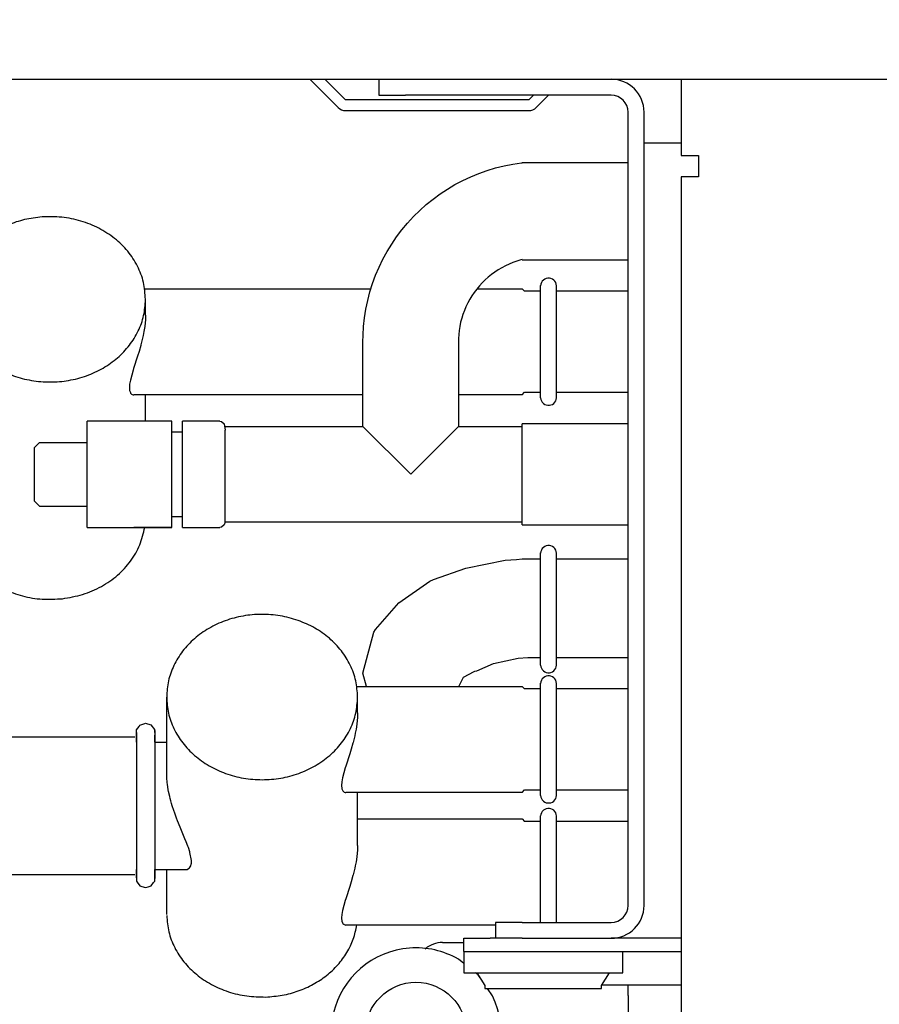
# Model space of a CAD drawing. Units: millimetres. Extents: x -8074 to 845, y 10003 to 15943.
# Drawn here: x -7056 to -6975, y 12527 to 12620 of the extents above; entities that cross this region are included whole.
import ezdxf

# ---------------------------------------------------------------- set-up
doc = ezdxf.new("R2010")
doc.units = ezdxf.units.MM
doc.layers.add('1', color=7, linetype='Continuous')
doc.styles.add('CONVERTER_14', font='txt.shx', dxfattribs={"width": 0.9})
doc.dimstyles.new('ME10_DIM_150', dxfattribs={"dimtxt": 46, "dimasz": 46, "dimexe": 15, "dimexo": 10, "dimgap": 18, "dimtad": 1, "dimdec": 1, "dimlfac": 0.03937, "dimdsep": 46, "dimtxsty": 'CONVERTER_14', "dimsah": 1, "dimcen": 0.09, "dimclrd": 6, "dimclre": 6, "dimclrt": 3, "dimadec": 0, "dimazin": 0, "dimtfac": 1, "dimtdec": 4, "dimtix": 1, "dimtmove": 0, "dimatfit": 3, "dimfxl": 1, "dimtolj": 1, "dimtzin": 0, "dimarcsym": 0})
doc.dimstyles.new('ME10_DIM_153', dxfattribs={"dimtxt": 46, "dimasz": 46, "dimexe": 15, "dimexo": 10, "dimgap": 18, "dimtad": 1, "dimdec": 1, "dimlfac": 0.03937, "dimdsep": 46, "dimtxsty": 'CONVERTER_14', "dimsah": 1, "dimcen": 0.09, "dimclrd": 6, "dimclre": 6, "dimclrt": 3, "dimadec": 0, "dimazin": 0, "dimtfac": 1, "dimtdec": 4, "dimtix": 1, "dimtmove": 0, "dimatfit": 3, "dimfxl": 1, "dimtolj": 1, "dimtzin": 0, "dimarcsym": 0})

# ---------------------------------------------------------------- blocks, each defined once
blk = doc.blocks.new('*D145')
at = {"layer": '1', "color": 6, "linetype": 'Continuous'}
for p, q in [((-7278.003, 12641.171), (-7278.003, 12746.171)), ((-6998.298, 12621.092), (-6998.298, 12746.171)), ((-6998.298, 12731.171), (-7278.003, 12731.171))]:
    blk.add_line(p, q, dxfattribs=at)
at = {"layer": '1', "color": 6}
for points in [[(-7232.003, 12737.227), (-7232.003, 12725.115), (-7278.003, 12731.171)], [(-7044.298, 12725.115), (-7044.298, 12737.227), (-6998.298, 12731.171)]]:
    blk.add_solid(points, dxfattribs=at)
at = {"layer": '1', "color": 3, "insert": (-7159.455, 12749.171), "char_height": 46, "attachment_point": 7, "rotation": 0.00014, "line_spacing_factor": 0.454545, "style": 'CONVERTER_14'}
blk.add_mtext('11', dxfattribs=at)
blk = doc.blocks.new('*D148')
at = {"layer": '1', "color": 6, "linetype": 'Continuous'}
for p, q in [((-6998.298, 12621.092), (-6998.298, 12746.171)), ((-4808.229, 12621.092), (-4808.229, 12746.171)), ((-4808.229, 12731.171), (-6998.298, 12731.171))]:
    blk.add_line(p, q, dxfattribs=at)
at = {"layer": '1', "color": 6}
for points in [[(-6952.298, 12737.227), (-6952.298, 12725.115), (-6998.298, 12731.171)], [(-4854.229, 12725.115), (-4854.229, 12737.227), (-4808.229, 12731.171)]]:
    blk.add_solid(points, dxfattribs=at)
at = {"layer": '1', "color": 3, "insert": (-5972.338, 12749.405), "char_height": 46, "attachment_point": 7, "rotation": 0.00014, "line_spacing_factor": 0.454545, "style": 'CONVERTER_14'}
blk.add_mtext('\\C3;86.2\\C3;*', dxfattribs=at)

msp = doc.modelspace()

# ---------------------------------------------------------------- linework, layer by layer
at = {"color": 6, "linetype": 'Continuous'}
for p, q in [((-7028.266, 12614.189), (-7025.612, 12611.535)), ((-7024.906, 12612.241), (-7026.853, 12614.189)), ((-7021.042, 12614.189), (-7019.276, 12614.189)), ((-7007.203, 12612.691), (-7007.652, 12612.241)), ((-7006.946, 12611.535), (-7005.79, 12612.691)), ((-7007.652, 12612.241), (-7024.906, 12612.241)), ((-7024.906, 12611.242), (-7007.652, 12611.242)), ((-6996.799, 12536.371), (-6996.799, 12611.092)), ((-6996.799, 12608.195), (-6993.303, 12608.195)), ((-7006.536, 12584.174), (-7006.536, 12594.756)), ((-7005.044, 12584.175), (-7005.044, 12594.755)), ((-7043.75, 12591.96), (-7043.75, 12593.461)), ((-7043.761, 12591.563), (-7043.823, 12590.904)), ((-7043.755, 12591.694), (-7043.761, 12591.563)), ((-7043.75, 12591.96), (-7043.755, 12591.694)), ((-7043.898, 12590.42), (-7043.97, 12590.046)), ((-7043.823, 12590.904), (-7043.898, 12590.42)), ((-7044.02, 12589.814), (-7044.176, 12589.188)), ((-7043.97, 12590.046), (-7044.02, 12589.814)), ((-7044.356, 12588.553), (-7044.493, 12588.106)), ((-7044.194, 12589.121), (-7044.356, 12588.553)), ((-7044.176, 12589.188), (-7044.194, 12589.121)), ((-7044.493, 12588.106), (-7044.866, 12586.945)), ((-7044.918, 12586.779), (-7045.174, 12585.843)), ((-7044.866, 12586.945), (-7044.918, 12586.779)), ((-7045.174, 12585.843), (-7045.242, 12585.462)), ((-7045.242, 12585.462), (-7045.265, 12585.139)), ((-7045.265, 12585.139), (-7045.264, 12585.088)), ((-7045.264, 12585.088), (-7045.242, 12584.875)), ((-7045.242, 12584.875), (-7045.229, 12584.821)), ((-7045.229, 12584.821), (-7045.174, 12584.674)), ((-7045.174, 12584.674), (-7045.145, 12584.627)), ((-7045.145, 12584.627), (-7045.064, 12584.54)), ((-7045.064, 12584.54), (-7045.018, 12584.51)), ((-7045.018, 12584.51), (-7044.917, 12584.475)), ((-7044.917, 12584.475), (-7044.859, 12584.47)), ((-7043.75, 12581.973), (-7043.75, 12584.47)), ((-7018.776, 12576.978), (-7023.272, 12581.473)), ((-7014.281, 12581.473), (-7018.776, 12576.978)), ((-7008.287, 12572.223), (-7008.287, 12581.733)), ((-7041.253, 12573.125), (-7041.253, 12580.834)), ((-7040.254, 12573.113), (-7040.254, 12580.804)), ((-7036.258, 12572.483), (-7036.258, 12580.544)), ((-7049.244, 12574.11), (-7049.244, 12579.942)), ((-7041.253, 12571.983), (-7044.859, 12571.983)), ((-7006.536, 12558.986), (-7006.536, 12569.569)), ((-7005.044, 12558.987), (-7005.044, 12569.568)), ((-7006.536, 12546.713), (-7006.536, 12557.296)), ((-7005.044, 12546.714), (-7005.044, 12557.295)), ((-7023.771, 12554.5), (-7023.771, 12556)), ((-7023.782, 12554.102), (-7023.844, 12553.443)), ((-7023.776, 12554.233), (-7023.782, 12554.102)), ((-7023.771, 12554.5), (-7023.776, 12554.233)), ((-7023.844, 12553.443), (-7023.919, 12552.96)), ((-7044.594, 12552.651), (-7044.594, 12546.086)), ((-7042.884, 12552.857), (-7042.884, 12548.101)), ((-7024.041, 12552.354), (-7024.197, 12551.727)), ((-7023.991, 12552.585), (-7024.041, 12552.354)), ((-7023.919, 12552.96), (-7023.991, 12552.585)), ((-7024.215, 12551.661), (-7024.377, 12551.092)), ((-7024.197, 12551.727), (-7024.215, 12551.661)), ((-7024.515, 12550.645), (-7024.887, 12549.485)), ((-7024.377, 12551.092), (-7024.515, 12550.645)), ((-7024.887, 12549.485), (-7024.939, 12549.318)), ((-7041.751, 12548.681), (-7041.752, 12548.781)), ((-7041.746, 12548.482), (-7041.751, 12548.681)), ((-7024.939, 12549.318), (-7025.195, 12548.382)), ((-7042.884, 12548.101), (-7042.884, 12538.919)), ((-7041.743, 12548.427), (-7041.746, 12548.482)), ((-7041.701, 12547.914), (-7041.743, 12548.427)), ((-7041.686, 12547.792), (-7041.701, 12547.914)), ((-7041.605, 12547.27), (-7041.686, 12547.792)), ((-7025.263, 12548.002), (-7025.286, 12547.678)), ((-7025.286, 12547.678), (-7025.285, 12547.627)), ((-7025.285, 12547.627), (-7025.263, 12547.414)), ((-7025.195, 12548.382), (-7025.263, 12548.002)), ((-7041.571, 12547.094), (-7041.605, 12547.27)), ((-7041.468, 12546.628), (-7041.571, 12547.094)), ((-7025.263, 12547.414), (-7025.25, 12547.36)), ((-7025.25, 12547.36), (-7025.195, 12547.214)), ((-7025.195, 12547.214), (-7025.166, 12547.166)), ((-7025.166, 12547.166), (-7025.085, 12547.079)), ((-7025.085, 12547.079), (-7025.039, 12547.049)), ((-7025.039, 12547.049), (-7024.938, 12547.014)), ((-7024.938, 12547.014), (-7024.88, 12547.01)), ((-7023.771, 12542.013), (-7023.771, 12547.01)), ((-7044.594, 12546.086), (-7044.594, 12538.892)), ((-7041.424, 12546.449), (-7041.468, 12546.628)), ((-7041.364, 12546.225), (-7041.424, 12546.449)), ((-7041.29, 12545.964), (-7041.364, 12546.225)), ((-7041.229, 12545.76), (-7041.29, 12545.964)), ((-7041.083, 12545.311), (-7041.229, 12545.76)), ((-7041, 12545.071), (-7041.083, 12545.311)), ((-7040.829, 12544.604), (-7041, 12545.071)), ((-7006.536, 12534.773), (-7006.536, 12544.809)), ((-7005.044, 12534.773), (-7005.044, 12544.808)), ((-7040.725, 12544.334), (-7040.829, 12544.604)), ((-7040.483, 12543.73), (-7040.725, 12544.334)), ((-7040.031, 12542.641), (-7040.483, 12543.73)), ((-7039.914, 12542.353), (-7040.031, 12542.641)), ((-7039.753, 12541.936), (-7039.914, 12542.353)), ((-7039.713, 12541.826), (-7039.753, 12541.936)), ((-7039.58, 12541.427), (-7039.713, 12541.826)), ((-7039.56, 12541.359), (-7039.58, 12541.427)), ((-7039.419, 12540.586), (-7039.56, 12541.359)), ((-7023.782, 12541.615), (-7023.844, 12540.956)), ((-7023.776, 12541.746), (-7023.782, 12541.615)), ((-7023.771, 12542.013), (-7023.776, 12541.746)), ((-7039.494, 12540.094), (-7039.442, 12540.263)), ((-7039.442, 12540.263), (-7039.43, 12540.336)), ((-7039.43, 12540.336), (-7039.419, 12540.586)), ((-7023.919, 12540.473), (-7023.991, 12540.099)), ((-7023.844, 12540.956), (-7023.919, 12540.473)), ((-7039.809, 12539.769), (-7039.69, 12539.837)), ((-7039.69, 12539.837), (-7039.612, 12539.908)), ((-7039.612, 12539.908), (-7039.535, 12540.013)), ((-7039.535, 12540.013), (-7039.494, 12540.094)), ((-7024.197, 12539.241), (-7024.215, 12539.174)), ((-7024.041, 12539.867), (-7024.197, 12539.241)), ((-7023.991, 12540.099), (-7024.041, 12539.867)), ((-7024.377, 12538.605), (-7024.515, 12538.159)), ((-7024.215, 12539.174), (-7024.377, 12538.605)), ((-7024.515, 12538.159), (-7024.887, 12536.998)), ((-7024.939, 12536.831), (-7025.195, 12535.896)), ((-7024.887, 12536.998), (-7024.939, 12536.831)), ((-7025.195, 12535.896), (-7025.263, 12535.515)), ((-7025.263, 12535.515), (-7025.286, 12535.191)), ((-7025.286, 12535.191), (-7025.285, 12535.141)), ((-7025.285, 12535.141), (-7025.263, 12534.927)), ((-7025.263, 12534.927), (-7025.25, 12534.873)), ((-7025.25, 12534.873), (-7025.195, 12534.727)), ((-7025.195, 12534.727), (-7025.166, 12534.68)), ((-7025.166, 12534.68), (-7025.085, 12534.592)), ((-7025.085, 12534.592), (-7025.039, 12534.562)), ((-7025.039, 12534.562), (-7024.938, 12534.528)), ((-7024.938, 12534.528), (-7024.88, 12534.523)), ((-7017.385, 12532.29), (-7017.43, 12532.245)), ((-7013.781, 12532.025), (-6993.303, 12532.025)), ((-6998.797, 12530.028), (-6998.797, 12532.025)), ((-7013.781, 12530.028), (-6998.797, 12530.028)), ((-7000.795, 12528.829), (-7000.046, 12530.028)), ((-7011.784, 12528.529), (-7000.795, 12528.529)), ((-7000.795, 12528.529), (-7000.795, 12528.829)), ((-7000.764, 12528.879), (-6998.298, 12528.879)), ((-6998.298, 12528.879), (-6993.303, 12528.879)), ((-6998.298, 12527.88), (-6998.298, 12528.879))]:
    msp.add_line(p, q, dxfattribs=at)
at = {"color": 1, "linetype": 'Continuous'}
for p, q in [((-7021.773, 12614.189), (-7021.773, 12612.691)), ((-6993.303, 12614.189), (-6993.303, 12611.092)), ((-7021.773, 12612.691), (-7019.276, 12612.691)), ((-6999.896, 12612.691), (-7019.276, 12612.691)), ((-6998.298, 12536.371), (-6998.298, 12611.092)), ((-6993.303, 12611.092), (-6993.303, 12606.997)), ((-6993.303, 12606.997), (-6991.655, 12606.997)), ((-6991.655, 12606.997), (-6991.655, 12604.999)), ((-7010.784, 12605.841), (-7009.982, 12606.041)), ((-7009.982, 12606.041), (-7009.17, 12606.201)), ((-7009.17, 12606.201), (-7008.352, 12606.321)), ((-7008.352, 12606.321), (-7008.287, 12606.328)), ((-6998.298, 12606.328), (-7008.287, 12606.328)), ((-7013.121, 12605.012), (-7012.356, 12605.327)), ((-7012.356, 12605.327), (-7011.576, 12605.603)), ((-7011.576, 12605.603), (-7010.784, 12605.841)), ((-7015.312, 12603.852), (-7014.601, 12604.274)), ((-7014.601, 12604.274), (-7013.87, 12604.661)), ((-7013.87, 12604.661), (-7013.121, 12605.012)), ((-6991.755, 12604.999), (-6993.303, 12604.999)), ((-6993.303, 12604.999), (-6993.303, 12467.543)), ((-6991.655, 12604.999), (-6991.755, 12604.999)), ((-7016.668, 12602.906), (-7016.002, 12603.396)), ((-7016.002, 12603.396), (-7015.312, 12603.852)), ((-7017.926, 12601.833), (-7017.311, 12602.385)), ((-7017.311, 12602.385), (-7016.668, 12602.906)), ((-7018.515, 12601.252), (-7017.926, 12601.833)), ((-7019.603, 12600.007), (-7019.074, 12600.643)), ((-7019.074, 12600.643), (-7018.515, 12601.252)), ((-7020.101, 12599.346), (-7019.603, 12600.007)), ((-7020.996, 12597.956), (-7020.565, 12598.662)), ((-7020.565, 12598.662), (-7020.101, 12599.346)), ((-7021.392, 12597.23), (-7020.996, 12597.956)), ((-7021.752, 12596.485), (-7021.392, 12597.23)), ((-7009.504, 12596.781), (-7009.857, 12596.616)), ((-7009.144, 12596.929), (-7009.504, 12596.781)), ((-7008.777, 12597.059), (-7009.144, 12596.929)), ((-7008.405, 12597.172), (-7008.777, 12597.059)), ((-7008.287, 12597.201), (-7008.405, 12597.172)), ((-7008.287, 12597.197), (-6998.298, 12597.197)), ((-7022.076, 12595.724), (-7021.752, 12596.485)), ((-7010.86, 12596.021), (-7011.174, 12595.79)), ((-7010.535, 12596.235), (-7010.86, 12596.021)), ((-7010.201, 12596.434), (-7010.535, 12596.235)), ((-7009.857, 12596.616), (-7010.201, 12596.434)), ((-7022.61, 12594.159), (-7022.362, 12594.948)), ((-7022.362, 12594.948), (-7022.076, 12595.724)), ((-7012.042, 12595.012), (-7012.306, 12594.725)), ((-7011.766, 12595.285), (-7012.042, 12595.012)), ((-7011.476, 12595.545), (-7011.766, 12595.285)), ((-7011.174, 12595.79), (-7011.476, 12595.545)), ((-7006.515, 12594.894), (-7006.538, 12594.744)), ((-7006.463, 12595.036), (-7006.515, 12594.894)), ((-7006.382, 12595.164), (-7006.463, 12595.036)), ((-7006.278, 12595.274), (-7006.382, 12595.164)), ((-7006.153, 12595.361), (-7006.278, 12595.274)), ((-7006.014, 12595.42), (-7006.153, 12595.361)), ((-7005.866, 12595.451), (-7006.014, 12595.42)), ((-7005.714, 12595.451), (-7005.866, 12595.451)), ((-7005.566, 12595.42), (-7005.714, 12595.451)), ((-7005.426, 12595.361), (-7005.566, 12595.42)), ((-7005.302, 12595.274), (-7005.426, 12595.361)), ((-7005.197, 12595.164), (-7005.302, 12595.274)), ((-7005.117, 12595.036), (-7005.197, 12595.164)), ((-7005.065, 12594.894), (-7005.117, 12595.036)), ((-7005.042, 12594.747), (-7005.065, 12594.894)), ((-7043.832, 12594.46), (-7022.515, 12594.46)), ((-7022.819, 12593.359), (-7022.61, 12594.159)), ((-7012.789, 12594.115), (-7013.007, 12593.793)), ((-7012.555, 12594.426), (-7012.789, 12594.115)), ((-7012.306, 12594.725), (-7012.555, 12594.426)), ((-7012.527, 12594.46), (-7008.287, 12594.46)), ((-7008.287, 12594.46), (-7008.047, 12594.22)), ((-7006.536, 12594.22), (-7008.047, 12594.22)), ((-6998.298, 12594.22), (-7005.043, 12594.22)), ((-7022.989, 12592.55), (-7022.819, 12593.359)), ((-7013.397, 12593.119), (-7013.566, 12592.769)), ((-7013.21, 12593.461), (-7013.397, 12593.119)), ((-7013.007, 12593.793), (-7013.21, 12593.461)), ((-7023.119, 12591.733), (-7022.989, 12592.55)), ((-7013.718, 12592.411), (-7013.853, 12592.045)), ((-7013.566, 12592.769), (-7013.718, 12592.411)), ((-7023.21, 12590.911), (-7023.119, 12591.733)), ((-7014.068, 12591.297), (-7014.148, 12590.917)), ((-7013.97, 12591.674), (-7014.068, 12591.297)), ((-7013.853, 12592.045), (-7013.97, 12591.674)), ((-7023.26, 12590.085), (-7023.21, 12590.911)), ((-7014.209, 12590.532), (-7014.252, 12590.145)), ((-7014.148, 12590.917), (-7014.209, 12590.532)), ((-7023.272, 12589.465), (-7023.26, 12590.085)), ((-7023.272, 12581.473), (-7023.272, 12589.465)), ((-7014.276, 12589.757), (-7014.281, 12589.465)), ((-7014.281, 12589.465), (-7014.281, 12581.473)), ((-7014.252, 12590.145), (-7014.276, 12589.757)), ((-7008.287, 12584.47), (-7008.047, 12584.71)), ((-7008.047, 12584.71), (-7006.536, 12584.71)), ((-7005.044, 12584.71), (-6998.298, 12584.71)), ((-7023.272, 12584.47), (-7044.859, 12584.47)), ((-7008.287, 12584.47), (-7014.281, 12584.47)), ((-7006.538, 12584.186), (-7006.515, 12584.036)), ((-7006.515, 12584.036), (-7006.463, 12583.894)), ((-7006.463, 12583.894), (-7006.382, 12583.766)), ((-7006.382, 12583.766), (-7006.278, 12583.656)), ((-7005.302, 12583.656), (-7005.197, 12583.766)), ((-7005.197, 12583.766), (-7005.117, 12583.894)), ((-7005.117, 12583.894), (-7005.065, 12584.036)), ((-7005.065, 12584.036), (-7005.042, 12584.183)), ((-7006.278, 12583.656), (-7006.153, 12583.569)), ((-7006.153, 12583.569), (-7006.014, 12583.51)), ((-7006.014, 12583.51), (-7005.866, 12583.479)), ((-7005.866, 12583.479), (-7005.714, 12583.479)), ((-7005.714, 12583.479), (-7005.566, 12583.51)), ((-7005.566, 12583.51), (-7005.426, 12583.569)), ((-7005.426, 12583.569), (-7005.302, 12583.656)), ((-7041.253, 12581.973), (-7049.244, 12581.973)), ((-7049.244, 12579.942), (-7049.244, 12581.973)), ((-7041.253, 12580.834), (-7041.253, 12581.973)), ((-7036.757, 12581.973), (-7040.254, 12581.973)), ((-7040.254, 12580.804), (-7040.254, 12581.973)), ((-7036.757, 12581.973), (-7036.586, 12581.943)), ((-7036.586, 12581.943), (-7036.325, 12581.723)), ((-7041.253, 12580.974), (-7040.254, 12580.974)), ((-7036.325, 12581.723), (-7036.258, 12581.131)), ((-7036.258, 12581.473), (-7023.272, 12581.473)), ((-7036.258, 12580.544), (-7036.258, 12581.131)), ((-7014.281, 12581.473), (-7008.287, 12581.473)), ((-6998.298, 12581.733), (-7008.287, 12581.733)), ((-7053.739, 12579.975), (-7054.239, 12579.475)), ((-7054.239, 12579.475), (-7054.239, 12577.346)), ((-7053.739, 12579.975), (-7049.244, 12579.975)), ((-7054.239, 12577.346), (-7054.239, 12574.481)), ((-7053.739, 12573.981), (-7054.239, 12574.481)), ((-7053.739, 12573.981), (-7049.244, 12573.981)), ((-7049.244, 12571.983), (-7049.244, 12574.11)), ((-7041.253, 12571.983), (-7041.253, 12573.125)), ((-7040.254, 12572.982), (-7041.253, 12572.982)), ((-7040.254, 12571.983), (-7040.254, 12573.113)), ((-7049.244, 12571.983), (-7041.253, 12571.983)), ((-7040.254, 12571.983), (-7036.757, 12571.983)), ((-7036.586, 12572.014), (-7036.757, 12571.983)), ((-7036.325, 12572.233), (-7036.586, 12572.014)), ((-7036.258, 12572.483), (-7036.325, 12572.233)), ((-7008.287, 12572.483), (-7036.258, 12572.483)), ((-7008.287, 12572.223), (-6998.298, 12572.223)), ((-7006.463, 12569.848), (-7006.515, 12569.706)), ((-7006.382, 12569.977), (-7006.463, 12569.848)), ((-7006.278, 12570.086), (-7006.382, 12569.977)), ((-7006.153, 12570.173), (-7006.278, 12570.086)), ((-7006.014, 12570.233), (-7006.153, 12570.173)), ((-7005.866, 12570.263), (-7006.014, 12570.233)), ((-7005.714, 12570.263), (-7005.866, 12570.263)), ((-7005.566, 12570.233), (-7005.714, 12570.263)), ((-7005.426, 12570.173), (-7005.566, 12570.233)), ((-7005.302, 12570.086), (-7005.426, 12570.173)), ((-7005.197, 12569.977), (-7005.302, 12570.086)), ((-7005.117, 12569.848), (-7005.197, 12569.977)), ((-7005.065, 12569.706), (-7005.117, 12569.848)), ((-7009.88, 12568.892), (-7008.801, 12568.962)), ((-7008.801, 12568.962), (-7008.287, 12569.032)), ((-7006.515, 12569.706), (-7006.538, 12569.556)), ((-7005.042, 12569.559), (-7005.065, 12569.706)), ((-7016.616, 12567.061), (-7013.571, 12568.152)), ((-7013.571, 12568.152), (-7009.88, 12568.892)), ((-7019.881, 12564.877), (-7016.98, 12566.905)), ((-7016.98, 12566.905), (-7016.616, 12567.061)), ((-7022.096, 12562.366), (-7019.881, 12564.877)), ((-7023.271, 12558.248), (-7022.258, 12562.097)), ((-7022.258, 12562.097), (-7022.096, 12562.366)), ((-7010.975, 12559.157), (-7008.643, 12559.665)), ((-7008.643, 12559.665), (-7007.737, 12559.726)), ((-7012.553, 12558.475), (-7010.975, 12559.157)), ((-7006.538, 12558.999), (-7006.515, 12558.849)), ((-7006.515, 12558.849), (-7006.463, 12558.707)), ((-7005.117, 12558.707), (-7005.065, 12558.849)), ((-7005.065, 12558.849), (-7005.042, 12558.996)), ((-7022.943, 12556.999), (-7023.271, 12558.248)), ((-7014.247, 12556.999), (-7013.806, 12557.862)), ((-7013.806, 12557.862), (-7012.781, 12558.401)), ((-7012.781, 12558.401), (-7012.738, 12558.421)), ((-7012.738, 12558.421), (-7012.553, 12558.475)), ((-7006.463, 12558.707), (-7006.382, 12558.578)), ((-7006.382, 12558.578), (-7006.278, 12558.468)), ((-7006.278, 12557.813), (-7006.382, 12557.704)), ((-7006.278, 12558.468), (-7006.153, 12558.382)), ((-7006.153, 12557.9), (-7006.278, 12557.813)), ((-7006.153, 12558.382), (-7006.014, 12558.322)), ((-7006.014, 12557.96), (-7006.153, 12557.9)), ((-7006.014, 12558.322), (-7005.866, 12558.292)), ((-7005.866, 12557.99), (-7006.014, 12557.96)), ((-7005.866, 12558.292), (-7005.714, 12558.292)), ((-7005.714, 12557.99), (-7005.866, 12557.99)), ((-7005.714, 12558.292), (-7005.566, 12558.322)), ((-7005.566, 12557.96), (-7005.714, 12557.99)), ((-7005.566, 12558.322), (-7005.426, 12558.382)), ((-7005.426, 12557.9), (-7005.566, 12557.96)), ((-7005.426, 12558.382), (-7005.302, 12558.468)), ((-7005.302, 12557.813), (-7005.426, 12557.9)), ((-7005.302, 12558.468), (-7005.197, 12558.578)), ((-7005.197, 12557.704), (-7005.302, 12557.813)), ((-7005.197, 12558.578), (-7005.117, 12558.707)), ((-7023.853, 12556.999), (-7008.287, 12556.999)), ((-7008.287, 12556.999), (-7008.047, 12556.759)), ((-7006.515, 12557.433), (-7006.538, 12557.283)), ((-7006.463, 12557.575), (-7006.515, 12557.433)), ((-7006.382, 12557.704), (-7006.463, 12557.575)), ((-7005.117, 12557.575), (-7005.197, 12557.704)), ((-7005.065, 12557.433), (-7005.117, 12557.575)), ((-7005.042, 12557.286), (-7005.065, 12557.433)), ((-7041.752, 12548.781), (-7041.752, 12556)), ((-7006.536, 12556.759), (-7008.047, 12556.759)), ((-6998.298, 12556.759), (-7005.043, 12556.759)), ((-7044.594, 12552.905), (-7044.336, 12553.228)), ((-7044.336, 12553.228), (-7044.267, 12553.352)), ((-7044.267, 12553.352), (-7043.798, 12553.499)), ((-7043.798, 12553.499), (-7043.739, 12553.523)), ((-7043.739, 12553.523), (-7043.251, 12553.37)), ((-7043.251, 12553.37), (-7042.896, 12552.935)), ((-7058.35, 12552.254), (-7044.749, 12552.254)), ((-7044.594, 12552.401), (-7044.594, 12552.905)), ((-7044.594, 12552.351), (-7044.594, 12552.651)), ((-7044.594, 12552.351), (-7044.594, 12552.401)), ((-7044.594, 12552.224), (-7044.594, 12552.351)), ((-7044.594, 12551.755), (-7044.594, 12552.224)), ((-7042.896, 12552.935), (-7042.884, 12552.651)), ((-7042.884, 12552.651), (-7042.884, 12552.857)), ((-7042.884, 12552.401), (-7042.884, 12552.351)), ((-7042.884, 12552.351), (-7042.884, 12552.401)), ((-7042.884, 12552.021), (-7042.884, 12552.351)), ((-7042.884, 12551.755), (-7042.884, 12552.021)), ((-7042.884, 12551.755), (-7041.752, 12551.755)), ((-7008.287, 12547.01), (-7024.88, 12547.01)), ((-7008.287, 12547.01), (-7008.047, 12547.249)), ((-7008.047, 12547.249), (-7006.536, 12547.249)), ((-7006.538, 12546.726), (-7006.515, 12546.576)), ((-7005.065, 12546.576), (-7005.042, 12546.723)), ((-7005.044, 12547.249), (-6998.298, 12547.249)), ((-7006.515, 12546.576), (-7006.463, 12546.434)), ((-7006.463, 12546.434), (-7006.382, 12546.305)), ((-7006.382, 12546.305), (-7006.278, 12546.195)), ((-7006.278, 12546.195), (-7006.153, 12546.109)), ((-7006.153, 12546.109), (-7006.014, 12546.049)), ((-7006.014, 12546.049), (-7005.866, 12546.019)), ((-7005.866, 12546.019), (-7005.714, 12546.019)), ((-7005.714, 12546.019), (-7005.566, 12546.049)), ((-7005.566, 12546.049), (-7005.426, 12546.109)), ((-7005.426, 12546.109), (-7005.302, 12546.195)), ((-7005.302, 12546.195), (-7005.197, 12546.305)), ((-7005.197, 12546.305), (-7005.117, 12546.434)), ((-7005.117, 12546.434), (-7005.065, 12546.576)), ((-7006.515, 12544.946), (-7006.538, 12544.796)), ((-7006.515, 12544.946), (-7006.538, 12544.796)), ((-7006.463, 12545.088), (-7006.515, 12544.946)), ((-7006.463, 12545.088), (-7006.515, 12544.946)), ((-7006.382, 12545.217), (-7006.463, 12545.088)), ((-7006.278, 12545.327), (-7006.382, 12545.217)), ((-7006.153, 12545.413), (-7006.278, 12545.327)), ((-7006.014, 12545.473), (-7006.153, 12545.413)), ((-7005.866, 12545.503), (-7006.014, 12545.473)), ((-7005.714, 12545.503), (-7005.866, 12545.503)), ((-7005.566, 12545.473), (-7005.714, 12545.503)), ((-7005.426, 12545.413), (-7005.566, 12545.473)), ((-7005.302, 12545.327), (-7005.426, 12545.413)), ((-7005.197, 12545.217), (-7005.302, 12545.327)), ((-7005.117, 12545.088), (-7005.197, 12545.217)), ((-7005.065, 12544.946), (-7005.117, 12545.088)), ((-7005.042, 12544.799), (-7005.065, 12544.946)), ((-7023.771, 12544.512), (-7008.287, 12544.512)), ((-7008.287, 12544.512), (-7008.047, 12544.273)), ((-7006.536, 12544.273), (-7008.047, 12544.273)), ((-6998.298, 12544.273), (-7005.044, 12544.273)), ((-7058.35, 12539.268), (-7044.749, 12539.268)), ((-7044.594, 12539.636), (-7044.594, 12539.767)), ((-7044.594, 12539.288), (-7044.594, 12539.636)), ((-7044.594, 12539.217), (-7044.594, 12539.288)), ((-7042.884, 12539.767), (-7039.813, 12539.767)), ((-7042.884, 12539.636), (-7042.884, 12539.767)), ((-7042.884, 12539.217), (-7042.884, 12539.636)), ((-7041.752, 12535.522), (-7041.752, 12539.767)), ((-7044.594, 12539.217), (-7044.594, 12538.976)), ((-7044.594, 12538.976), (-7044.594, 12539.217)), ((-7044.594, 12538.892), (-7044.594, 12538.668)), ((-7044.594, 12538.668), (-7044.526, 12538.564)), ((-7044.526, 12538.564), (-7044.267, 12538.223)), ((-7043.21, 12538.223), (-7043, 12538.523)), ((-7043, 12538.523), (-7042.884, 12538.668)), ((-7042.884, 12538.919), (-7042.884, 12539.217)), ((-7042.884, 12539.03), (-7042.884, 12539.217)), ((-7042.884, 12538.668), (-7042.884, 12539.03)), ((-7044.267, 12538.223), (-7044.078, 12538.159)), ((-7044.078, 12538.159), (-7043.739, 12538.053)), ((-7043.739, 12538.053), (-7043.495, 12538.134)), ((-7043.495, 12538.134), (-7043.21, 12538.223)), ((-7010.785, 12534.773), (-7010.785, 12533.274)), ((-7008.287, 12534.773), (-7010.785, 12534.773)), ((-7008.287, 12534.773), (-6999.896, 12534.773)), ((-7010.785, 12534.523), (-7024.88, 12534.523)), ((-7015.779, 12532.875), (-7013.782, 12532.875)), ((-7013.781, 12532.025), (-7013.781, 12533.274)), ((-7013.781, 12533.274), (-7011.284, 12533.274)), ((-7010.636, 12533.274), (-7011.284, 12533.274)), ((-7008.287, 12533.274), (-7010.595, 12533.274)), ((-7008.287, 12533.274), (-6999.896, 12533.274)), ((-6996.3, 12533.274), (-6999.896, 12533.274)), ((-6993.303, 12533.274), (-6996.3, 12533.274)), ((-7013.781, 12532.025), (-7013.781, 12530.028)), ((-7013.781, 12530.906), (-7014.281, 12531.304)), ((-7012.419, 12529.819), (-7012.68, 12530.028)), ((-7012.533, 12530.028), (-7011.784, 12528.829)), ((-7012.226, 12529.537), (-7012.419, 12529.819)), ((-7011.784, 12528.829), (-7011.784, 12528.529)), ((-7011.077, 12527.851), (-7011.539, 12528.529)), ((-6998.298, 12527.88), (-6998.298, 12524.184))]:
    msp.add_line(p, q, dxfattribs=at)
at = {"color": 6, "linetype": 'Continuous'}
msp.add_circle((-7018.277, 12524.384), 4.745, dxfattribs=at)
for centre, radius, start, end in [((-6999.896, 12611.092), 3.097, 360, 90), ((-7024.906, 12612.241), 0.999, 225, 270), ((-7007.652, 12612.241), 0.999, 270, 315), ((-6999.896, 12536.371), 3.097, 270, 0)]:
    msp.add_arc(centre, radius, start, end, dxfattribs=at)
at = {"color": 1, "linetype": 'Continuous'}
for centre, radius, start, end in [((-6999.896, 12611.092), 1.598, 0, 90), ((-6999.896, 12536.371), 1.598, 270, 0), ((-7015.779, 12530.377), 2.497, 89.99991, 129.99983), ((-7018.277, 12524.384), 7.992, 94.2857, 25.71428), ((-7018.277, 12524.384), 7.992, 60.00001, 94.28571)]:
    msp.add_arc(centre, radius, start, end, dxfattribs=at)
for points in [[(-7053.489, 12601.22), (-7055.132, 12600.966), (-7056.693, 12600.454), (-7058.118, 12599.701), (-7059.357, 12598.732), (-7060.368, 12597.582), (-7061.117, 12596.29), (-7061.576, 12594.9), (-7061.731, 12593.461)], [(-7043.75, 12593.461), (-7043.941, 12595.059), (-7044.508, 12596.59), (-7045.425, 12597.987), (-7046.654, 12599.191), (-7048.142, 12600.151), (-7049.826, 12600.826), (-7051.634, 12601.188), (-7053.489, 12601.22)], [(-7061.73, 12572.881), (-7061.506, 12571.253), (-7060.894, 12569.701), (-7059.919, 12568.295), (-7058.626, 12567.097), (-7057.072, 12566.16), (-7055.326, 12565.525), (-7053.466, 12565.222), (-7051.573, 12565.262)], [(-7051.573, 12565.262), (-7049.666, 12565.666), (-7047.905, 12566.418), (-7046.375, 12567.484), (-7045.148, 12568.812), (-7044.284, 12570.338), (-7043.823, 12571.991)], [(-7029.381, 12563.215), (-7031.064, 12563.646), (-7032.813, 12563.786), (-7034.56, 12563.629), (-7036.238, 12563.181), (-7037.783, 12562.459), (-7039.137, 12561.49), (-7040.248, 12560.312), (-7041.073, 12558.97), (-7041.581, 12557.514), (-7041.752, 12556)], [(-7023.771, 12556), (-7023.946, 12557.528), (-7024.464, 12558.997), (-7025.304, 12560.349), (-7026.435, 12561.532), (-7027.811, 12562.5), (-7029.381, 12563.215)], [(-7041.751, 12535.42), (-7041.55, 12533.881), (-7041.001, 12532.407), (-7040.126, 12531.056), (-7038.959, 12529.882), (-7037.548, 12528.931), (-7035.946, 12528.241), (-7034.219, 12527.839), (-7032.434, 12527.741)], [(-7032.434, 12527.741), (-7030.867, 12527.911), (-7029.359, 12528.315), (-7027.956, 12528.942), (-7026.701, 12529.771), (-7025.632, 12530.778), (-7024.784, 12531.931), (-7024.182, 12533.195), (-7023.844, 12534.531)]]:
    msp.add_spline(points, degree=3, dxfattribs=at)
at = {"color": 6, "linetype": 'Continuous'}
for points in [[(-7061.731, 12593.461), (-7061.558, 12591.942), (-7061.047, 12590.481), (-7060.216, 12589.135), (-7059.098, 12587.955), (-7057.735, 12586.987), (-7056.181, 12586.267), (-7054.494, 12585.824), (-7052.74, 12585.675), (-7050.986, 12585.824), (-7049.3, 12586.267), (-7047.746, 12586.987), (-7046.383, 12587.955), (-7045.265, 12589.135), (-7044.434, 12590.481), (-7043.923, 12591.942), (-7043.75, 12593.461)], [(-7041.752, 12556), (-7041.579, 12554.481), (-7041.068, 12553.021), (-7040.237, 12551.675), (-7039.119, 12550.495), (-7037.756, 12549.526), (-7036.202, 12548.807), (-7034.515, 12548.364), (-7032.761, 12548.214), (-7031.008, 12548.364), (-7029.321, 12548.807), (-7027.767, 12549.526), (-7026.404, 12550.495), (-7025.286, 12551.675), (-7024.455, 12553.021), (-7023.944, 12554.481), (-7023.771, 12556)]]:
    msp.add_spline(points, degree=3, dxfattribs=at)
at = {"layer": '1', "color": 1, "linetype": 'Continuous'}
for p, q in [((-7171.371, 12614.189), (-6585.303, 12614.189)), ((-7101.303, 12614.189), (-5604.898, 12614.189)), ((-7008.287, 12569.032), (-7006.536, 12569.032)), ((-7005.044, 12569.032), (-6998.298, 12569.032)), ((-7007.737, 12559.726), (-7006.536, 12559.726)), ((-7005.044, 12559.726), (-6998.298, 12559.726))]:
    msp.add_line(p, q, dxfattribs=at)

# ---------------------------------------------------------------- dimensions: what is measured, and where the dimension line sits
at = {"layer": '1'}
dim = msp.add_linear_dim(base=(-6998.298, 12731.171), p1=(-7278.003, 12631.171), p2=(-6998.298, 12611.092), dimstyle='ME10_DIM_150', dxfattribs=at)
dim.commit()
dim.dimension.update_dxf_attribs({"geometry": '*D145', "text_midpoint": (-7138.151, 12766.45), "text_rotation": 0.00014})
dim = msp.add_linear_dim(base=(-4808.229, 12731.171), p1=(-6998.298, 12611.092), p2=(-4808.229, 12611.092), text='<>*', dimstyle='ME10_DIM_153', override={"dimpost": '*'}, dxfattribs=at)
dim.commit()
dim.dimension.update_dxf_attribs({"geometry": '*D148', "text_midpoint": (-5903.264, 12766.684), "text_rotation": 0.00014})

doc.saveas('drawing.dxf')
